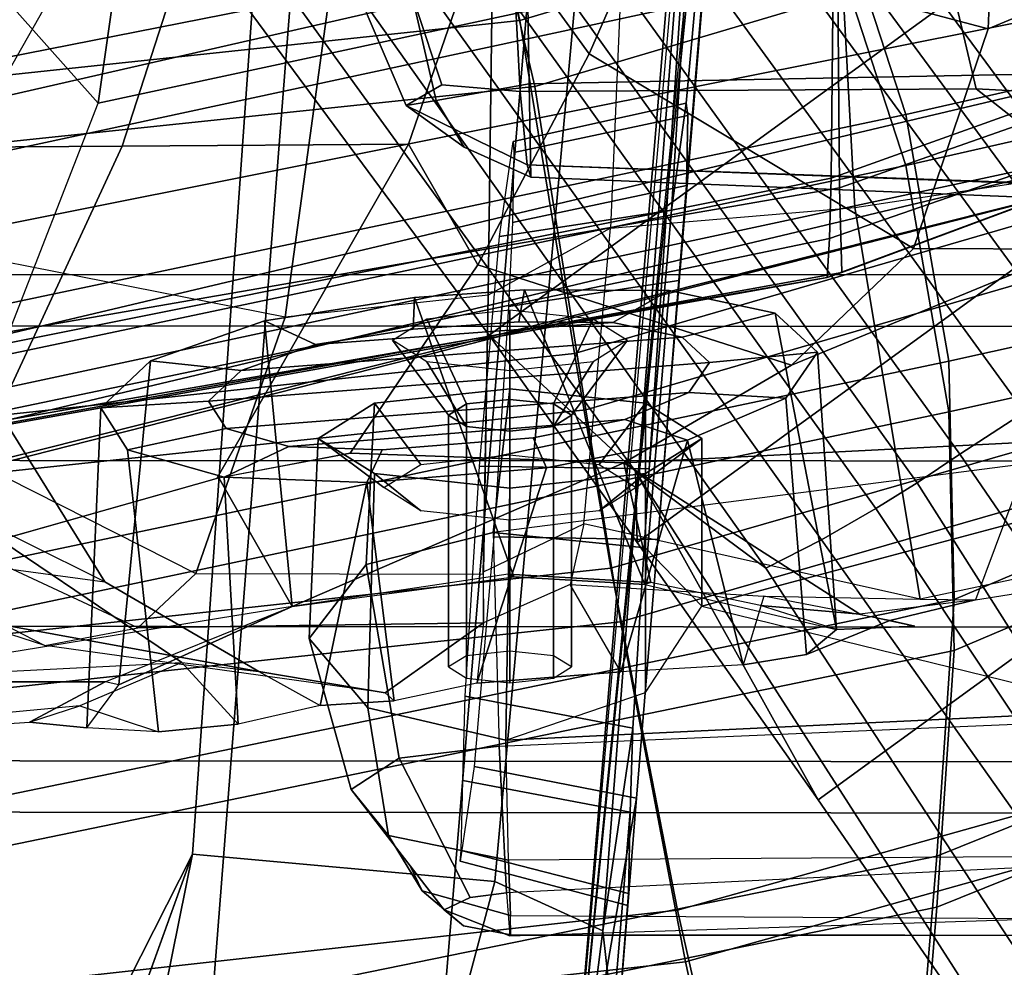
# Model space of a CAD drawing. Units: inches. Extents: x -27 to 130, y -6 to 68.
# Drawn here: x 95 to 96, y 16 to 17 of the extents above; entities that cross this region are included whole.
import ezdxf

# ---------------------------------------------------------------- set-up
doc = ezdxf.new("R2010")
doc.units = ezdxf.units.IN
doc.header["$MEASUREMENT"] = 0
for name, color, linetype in [('SEAT-BACKMAT', 5, 'Continuous'), ('SEAT-BASE', 5, 'Continuous'), ('SEAT-FABRIC', 5, 'Continuous'), ('SEAT-FRAME', 5, 'Continuous'), ('SEAT-KNOBS', 5, 'Continuous')]:
    doc.layers.add(name, color=color, linetype=linetype)

# ---------------------------------------------------------------- blocks, each defined once
blk = doc.blocks.new('1EMBODY_ARMS_0T')
at = {"layer": 'SEAT-BACKMAT'}
for points in [[(-5.0691, -3.8766, 29.2686), (-5.4038, -2.1791, 29.3206), (-5.0469, -2.085, 28.3333), (-4.7662, -3.7348, 28.3415)], [(-4.9884, -2.085, 28.3343), (-5.3453, -2.1791, 29.3216), (-5.0106, -3.8766, 29.2696), (-4.7077, -3.7348, 28.3425)], [(-6.2318, -4.0129, 32.899), (-6.5708, -3.985, 34.1317), (-6.9433, -2.1701, 34.1183), (-6.6015, -2.1995, 32.885)], [(-6.8848, -2.1701, 34.1193), (-6.5123, -3.985, 34.1327), (-6.1733, -4.0129, 32.9), (-6.543, -2.1995, 32.886)], [(-5.0691, -3.8766, 29.2686), (-5.3778, -3.9773, 30.1381), (-5.7449, -2.2325, 30.2017), (-5.4038, -2.1791, 29.3206)], [(-5.6864, -2.2325, 30.2027), (-5.3193, -3.9773, 30.1391), (-5.0106, -3.8766, 29.2696), (-5.3453, -2.1791, 29.3216)], [(-6.2318, -4.0129, 32.899), (-6.6015, -2.1995, 32.885), (-6.3084, -2.2299, 31.8765), (-5.9363, -4.0329, 31.872)], [(-6.2499, -2.2299, 31.8775), (-6.543, -2.1995, 32.886), (-6.1733, -4.0129, 32.9), (-5.8778, -4.0329, 31.873)], [(-5.6616, -4.0268, 30.9806), (-5.9363, -4.0329, 31.872), (-6.3084, -2.2299, 31.8765), (-6.0369, -2.2459, 31.0195)], [(-6.2499, -2.2299, 31.8775), (-5.8778, -4.0329, 31.873), (-5.6031, -4.0268, 30.9816), (-5.9784, -2.2459, 31.0205)], [(-5.6616, -4.0268, 30.9806), (-6.0369, -2.2459, 31.0195), (-5.7449, -2.2325, 30.2017), (-5.3778, -3.9773, 30.1381)], [(-5.6864, -2.2325, 30.2027), (-5.9784, -2.2459, 31.0205), (-5.6031, -4.0268, 30.9816), (-5.3193, -3.9773, 30.1391)], [(-5.0691, -3.8766, 29.2686), (-4.7811, -5.2064, 29.6495), (-5.073, -5.3175, 30.5567), (-5.3778, -3.9773, 30.1381)], [(-5.0145, -5.3175, 30.5577), (-4.7227, -5.2064, 29.6505), (-5.0106, -3.8766, 29.2696), (-5.3193, -3.9773, 30.1391)], [(-6.5708, -3.985, 34.1317), (-5.9988, -5.4516, 33.7912), (-6.3606, -5.4665, 35.2682), (-6.9236, -3.9659, 35.5839)], [(-6.3031, -5.4665, 35.3307), (-5.9403, -5.4516, 33.7922), (-6.5123, -3.985, 34.1327), (-6.8662, -3.9659, 35.6464)], [(-5.6616, -4.0268, 30.9806), (-5.3778, -3.9773, 30.1381), (-5.073, -5.3175, 30.5567), (-5.3599, -5.3896, 31.5004)], [(-5.0145, -5.3175, 30.5577), (-5.3193, -3.9773, 30.1391), (-5.6031, -4.0268, 30.9816), (-5.3014, -5.3896, 31.5014)], [(-6.5708, -3.985, 34.1317), (-6.2318, -4.0129, 32.899), (-5.661, -5.43, 32.5528), (-5.9988, -5.4516, 33.7912)], [(-5.6025, -5.43, 32.5538), (-6.1733, -4.0129, 32.9), (-6.5123, -3.985, 34.1327), (-5.9403, -5.4516, 33.7922)], [(-5.9363, -4.0329, 31.872), (-5.3599, -5.3896, 31.5004), (-5.661, -5.43, 32.5528), (-6.2318, -4.0129, 32.899)], [(-5.6025, -5.43, 32.5538), (-5.3014, -5.3896, 31.5014), (-5.8778, -4.0329, 31.873), (-6.1733, -4.0129, 32.9)], [(-5.6616, -4.0268, 30.9806), (-5.3599, -5.3896, 31.5004), (-5.9363, -4.0329, 31.872)], [(-5.8778, -4.0329, 31.873), (-5.3014, -5.3896, 31.5014), (-5.6031, -4.0268, 30.9816), (-5.8778, -4.0329, 31.873)]]:
    blk.add_3dface(points, dxfattribs=at)
at = {"layer": 'SEAT-BASE'}
for points in [[(-4.2919, -2.7158, 4.9402), (-4.3879, -2.6928, 4.4257), (-5.7303, -3.6658, 4.3574), (-5.8414, -3.8159, 4.7041)], [(-4.4879, -2.6948, 3.835), (-5.5733, -3.4973, 3.8795), (-5.7303, -3.6658, 4.3574), (-4.3879, -2.6928, 4.4257)], [(-4.4879, -2.6948, 3.835), (-3.9497, -3.4355, 3.835), (-5.0484, -4.2198, 3.8795), (-5.5733, -3.4973, 3.8795)], [(-4.2263, -2.7474, 5.2355), (-4.2919, -2.7158, 4.9402), (-5.8414, -3.8159, 4.7041), (-5.809, -3.8802, 4.9679)], [(-4.1631, -2.7902, 5.4649), (-4.2263, -2.7474, 5.2355), (-5.809, -3.8802, 4.9679), (-5.7728, -3.9427, 5.1449)], [(-5.7431, -3.9901, 5.2375), (-4.1203, -2.8261, 5.5839), (-4.1631, -2.7902, 5.4649), (-5.7728, -3.9427, 5.1449)], [(-5.7431, -3.9901, 5.2375), (-5.7104, -4.0393, 5.3), (-4.0807, -2.865, 5.6633), (-4.1203, -2.8261, 5.5839)], [(-5.7104, -4.0393, 5.3), (-5.6621, -4.1137, 5.3329), (-4.0286, -2.9269, 5.7083), (-4.0807, -2.865, 5.6633)], [(-4.0286, -2.9269, 5.7083), (-5.6621, -4.1137, 5.3329), (-5.6063, -4.1827, 5.3), (-3.9858, -2.9957, 5.6633)], [(-3.9858, -2.9957, 5.6633), (-5.6063, -4.1827, 5.3), (-5.5695, -4.229, 5.2375), (-3.9611, -3.0453, 5.5839)], [(-3.9401, -3.0971, 5.4649), (-3.9611, -3.0453, 5.5839), (-5.5695, -4.229, 5.2375), (-5.5336, -4.2719, 5.1449)], [(-5.4854, -4.3256, 4.9679), (-3.9189, -3.1705, 5.2355), (-3.9401, -3.0971, 5.4649), (-5.5336, -4.2719, 5.1449)], [(-5.4342, -4.3763, 4.7041), (-3.9091, -3.2426, 4.9402), (-3.9189, -3.1705, 5.2355), (-5.4854, -4.3256, 4.9679)], [(-5.2572, -4.317, 4.3574), (-3.9169, -3.341, 4.4257), (-3.9091, -3.2426, 4.9402), (-5.4342, -4.3763, 4.7041)], [(-5.2572, -4.317, 4.3574), (-5.0484, -4.2198, 3.8795), (-3.9497, -3.4355, 3.835), (-3.9169, -3.341, 4.4257)], [(-5.5733, -3.4973, 3.8795), (-5.0484, -4.2198, 3.8795), (-5.2844, -4.3941, 3.8778), (-5.812, -3.668, 3.8778)], [(-5.7303, -3.6658, 4.3574), (-5.5733, -3.4973, 3.8795), (-5.812, -3.668, 3.8778), (-5.7303, -3.6658, 4.3574)], [(-7.9282, -5.1837, 4.4452), (-5.8414, -3.8159, 4.7041), (-5.7303, -3.6658, 4.3574), (-7.937, -5.0818, 4.1159)], [(-7.6682, -4.9525, 3.6535), (-7.937, -5.0818, 4.1159), (-5.7303, -3.6658, 4.3574), (-6.1081, -3.8764, 3.8517)], [(-5.7303, -3.6658, 4.3574), (-5.812, -3.668, 3.8778), (-6.1081, -3.8764, 3.8517), (-5.7303, -3.6658, 4.3574)], [(-6.1081, -3.8764, 3.8517), (-5.812, -3.668, 3.8778), (-5.2844, -4.3941, 3.8778), (-5.5742, -4.6113, 3.8517)], [(-7.9282, -5.1837, 4.4452), (-7.8568, -5.331, 4.6869), (-5.809, -3.8802, 4.9679), (-5.8414, -3.8159, 4.7041)], [(-6.1081, -3.8764, 3.8517), (-5.5742, -4.6113, 3.8517), (-7.0797, -5.7625, 3.6535), (-7.6682, -4.9525, 3.6535)], [(-7.8568, -5.331, 4.6869), (-5.7728, -3.9427, 5.1449), (-5.809, -3.8802, 4.9679), (-7.8568, -5.331, 4.6869)], [(-7.8568, -5.331, 4.6869), (-5.7431, -3.9901, 5.2375), (-5.7728, -3.9427, 5.1449), (-7.8568, -5.331, 4.6869)], [(-5.7431, -3.9901, 5.2375), (-7.8568, -5.331, 4.6869), (-7.7776, -5.4539, 4.79), (-5.7104, -4.0393, 5.3)], [(-5.7104, -4.0393, 5.3), (-7.7776, -5.4539, 4.79), (-7.6799, -5.5798, 4.8268), (-5.6621, -4.1137, 5.3329)]]:
    blk.add_3dface(points, dxfattribs=at)
at = {"layer": 'SEAT-FABRIC'}
for points in [[(-5.2868, -3.5499, 30.3307), (-5.5368, -1.1689, 30.3307), (-5.1494, -1.1653, 29.269), (-4.8994, -3.4597, 29.269)], [(-5.2868, -3.5499, 30.3307), (-5.6593, -3.6087, 31.4667), (-5.9093, -1.258, 31.4667), (-5.5368, -1.1689, 30.3307)], [(-5.2109, -3.5329, 30.2881), (-5.4609, -1.1858, 30.2881), (-5.8445, -1.2709, 31.4515), (-5.5945, -3.5958, 31.4515)], [(-5.2109, -3.5329, 30.2881), (-4.8242, -3.4444, 29.2337), (-5.0742, -1.1806, 29.2337), (-5.4609, -1.1858, 30.2881)], [(-5.9033, -3.6485, 32.3129), (-6.1533, -1.3273, 32.3129), (-5.9093, -1.258, 31.4667), (-5.6593, -3.6087, 31.4667)], [(-5.8414, -3.6374, 32.3038), (-5.5945, -3.5958, 31.4515), (-5.8445, -1.2709, 31.4515), (-6.0914, -1.3384, 32.3038)], [(-5.9033, -3.6485, 32.3129), (-6.2948, -3.7236, 33.923), (-6.5448, -1.4544, 33.923), (-6.1533, -1.3273, 32.3129)], [(-5.8414, -3.6374, 32.3038), (-6.0914, -1.3384, 32.3038), (-6.4853, -1.4638, 33.9201), (-6.2353, -3.7141, 33.9201)], [(-6.647, -3.8005, 35.7754), (-6.897, -1.5955, 35.7754), (-6.5448, -1.4544, 33.923), (-6.2948, -3.7236, 33.923)], [(-6.597, -3.796, 35.8317), (-6.2353, -3.7141, 33.9201), (-6.4853, -1.4638, 33.9201), (-6.847, -1.6, 35.8317)], [(-4.3242, -5.1319, 29.2337), (-4.8242, -3.4444, 29.2337), (-5.2109, -3.5329, 30.2881), (-4.7109, -5.2204, 30.2881)], [(-4.3994, -5.1472, 29.269), (-4.7868, -5.2374, 30.3307), (-5.2868, -3.5499, 30.3307), (-4.8994, -3.4597, 29.269)], [(-5.0945, -5.3131, 31.4515), (-4.7109, -5.2204, 30.2881), (-5.2109, -3.5329, 30.2881), (-5.5945, -3.5958, 31.4515)], [(-5.1593, -5.326, 31.4667), (-5.6593, -3.6087, 31.4667), (-5.2868, -3.5499, 30.3307), (-4.7868, -5.2374, 30.3307)], [(-5.0945, -5.3131, 31.4515), (-5.5945, -3.5958, 31.4515), (-5.8414, -3.6374, 32.3038), (-5.3414, -5.373, 32.3038)], [(-5.1593, -5.326, 31.4667), (-5.4033, -5.384, 32.3129), (-5.9033, -3.6485, 32.3129), (-5.6593, -3.6087, 31.4667)], [(-5.7353, -5.5009, 33.9201), (-5.3414, -5.373, 32.3038), (-5.8414, -3.6374, 32.3038), (-6.2353, -3.7141, 33.9201)], [(-5.7948, -5.5103, 33.923), (-6.2948, -3.7236, 33.923), (-5.9033, -3.6485, 32.3129), (-5.4033, -5.384, 32.3129)], [(-5.7353, -5.5009, 33.9201), (-6.2353, -3.7141, 33.9201), (-6.597, -3.796, 35.8317), (-6.097, -5.6329, 35.8317)], [(-5.7948, -5.5103, 33.923), (-6.147, -5.6374, 35.7754), (-6.647, -3.8005, 35.7754), (-6.2948, -3.7236, 33.923)], [(-6.3111, -5.7464, 37.3199), (-6.097, -5.6329, 35.8317), (-6.597, -3.796, 35.8317), (-6.8111, -3.8565, 37.3199)], [(-6.3686, -5.7553, 37.3107), (-6.8686, -3.8653, 37.3107), (-6.647, -3.8005, 35.7754), (-6.147, -5.6374, 35.7754)]]:
    blk.add_3dface(points, dxfattribs=at)
at = {"layer": 'SEAT-FRAME'}
for points in [[(-8.7149, 0, 15.9478), (-4.7028, 0, 15.384), (-4.7133, -3.2588, 15.31), (-8.6193, -1.0463, 15.9266)], [(-3.4614, -3.4034, 12.1671), (-6.6317, -3.1559, 13.0664), (-6.6447, 0, 12.9973), (-3.4833, 0, 12.0882)], [(-5.8315, -2.8542, 16.3403), (-5.889, 0, 16.2889), (-5.3748, 0, 16.1732), (-5.3556, -3.0748, 16.2434)], [(-4.9541, -3.2046, 16.0836), (-5.3556, -3.0748, 16.2434), (-5.3748, 0, 16.1732), (-5.0277, 0, 16.0314)], [(-4.7133, -3.2588, 15.31), (-8.6193, -1.0463, 15.9266), (-8.3386, -2.0574, 15.8648), (-6.1708, -3.1559, 15.5194)], [(-6.1708, -3.1559, 15.5194), (-8.3386, -2.0574, 15.8648), (-7.1839, -2.7902, 15.6772), (-6.6774, -2.9731, 15.5983)], [(-5.7652, -2.8695, 17.5677), (-5.8227, -2.3053, 17.5341), (-5.9915, -2.3242, 17.2448), (-5.9501, -3.1437, 17.1939)], [(-5.9915, -2.3242, 17.2448), (-5.9501, -3.1437, 17.1939), (-5.9999, -3.0262, 17.0446), (-6.0637, -2.348, 16.9181)], [(-5.9999, -3.0262, 17.0446), (-6.0637, -2.348, 16.9181), (-6.0589, -2.361, 16.7499), (-6.0189, -2.968, 16.7715)], [(-6.0589, -2.361, 16.7499), (-6.0189, -2.968, 16.7715), (-5.9724, -3.0553, 16.5488), (-5.9724, -2.3906, 16.4249)], [(-5.9724, -2.3906, 16.4249), (-5.9724, -3.0553, 16.5488), (-5.8857, -3.2706, 16.3524), (-5.9527, -2.8581, 16.4406)], [(-5.7194, -2.5759, 21.0576), (-5.9306, -2.9856, 18.7007), (-5.8966, -2.8799, 18.6851), (-5.7098, -2.4846, 21.0069)], [(-5.7217, -2.6491, 21.1302), (-5.5068, -3.8866, 21.25), (-5.7357, -2.6119, 21.1583), (-5.7315, -2.5683, 21.1327)], [(-5.9103, -3.093, 18.7172), (-5.7056, -2.6541, 21.022), (-5.7194, -2.5759, 21.0576), (-5.9306, -2.9856, 18.7007)], [(-5.501, -3.9037, 21.3362), (-5.7345, -2.6105, 21.2462), (-5.7357, -2.6119, 21.1583), (-5.5068, -3.8866, 21.25)], [(-5.501, -3.9037, 21.3362), (-5.4036, -3.9007, 21.4514), (-5.6274, -2.6095, 21.3652), (-5.7345, -2.6105, 21.2462)], [(-5.0789, -3.8983, 21.6112), (-5.3735, -2.6088, 21.4932), (-5.6274, -2.6095, 21.3652), (-5.4036, -3.9007, 21.4514)], [(-5.0789, -3.8983, 21.6112), (-4.7069, -3.8971, 21.7455), (-4.9852, -2.6083, 21.6369), (-5.3735, -2.6088, 21.4932)], [(-5.7217, -2.6491, 21.1302), (-5.7018, -2.7382, 21.1138), (-5.4618, -3.8894, 21.1746), (-5.5068, -3.8866, 21.25)], [(-5.6432, -2.7551, 20.923), (-5.8478, -3.1597, 18.7496), (-5.9103, -3.093, 18.7172), (-5.7056, -2.6541, 21.022)], [(-5.8573, -3.0549, 17.6234), (-5.7652, -2.8695, 17.5677), (-5.4875, -2.7267, 17.8375), (-5.6103, -2.9014, 17.9529)], [(-5.8246, -2.8129, 18.6886), (-5.8573, -3.0549, 17.6234), (-5.6103, -2.9014, 17.9529), (-5.6254, -2.7347, 18.7237)], [(-5.5833, -2.9393, 21.0607), (-5.3923, -3.8912, 21.139), (-5.4618, -3.8894, 21.1746), (-5.7018, -2.7382, 21.1138)], [(-5.5527, -3.2625, 18.8528), (-5.4712, -2.8499, 20.865), (-5.6432, -2.7551, 20.923), (-5.8478, -3.1597, 18.7496)], [(-5.3631, -4.3419, 26.1536), (-5.7558, -2.7783, 26.0832), (-5.7615, -2.7753, 25.9859), (-5.3631, -4.3419, 26.1536)], [(-5.7013, -2.815, 25.9076), (-5.3351, -4.3534, 26.0803), (-5.3631, -4.3419, 26.1536), (-5.7615, -2.7753, 25.9859)], [(-5.3631, -4.3419, 26.1536), (-5.3607, -4.2161, 26.2458), (-5.6617, -2.8112, 26.1838), (-5.7558, -2.7783, 26.0832)], [(-7.104, -2.8643, 16.4062), (-6.7866, -3.0314, 15.8812), (-6.1708, -3.1559, 15.5194), (-7.1839, -2.7902, 15.6772)], [(-5.2134, -4.1053, 26.3659), (-5.4649, -2.8435, 26.291), (-5.6617, -2.8112, 26.1838), (-5.3607, -4.2161, 26.2458)], [(-5.9604, -3.2323, 17.2564), (-5.8966, -2.8799, 18.6851), (-5.8246, -2.8129, 18.6886), (-5.8573, -3.0549, 17.6234)], [(-5.7013, -2.815, 25.9076), (-5.5909, -2.8626, 25.8735), (-5.2598, -4.2624, 26.0098), (-5.3351, -4.3534, 26.0803)], [(-5.2134, -4.1053, 26.3659), (-4.9405, -4.0503, 26.485), (-5.209, -2.8711, 26.3939), (-5.4649, -2.8435, 26.291)], [(-5.8857, -3.2706, 16.3524), (-5.9527, -2.8581, 16.4406), (-5.8315, -2.8542, 16.3403), (-5.7375, -3.1861, 16.271)], [(-5.3532, -3.4044, 16.1487), (-5.7384, -3.1837, 16.272), (-5.8315, -2.8542, 16.3403), (-5.3556, -3.0748, 16.2434)], [(-5.4712, -2.8499, 20.865), (-5.5833, -2.9393, 21.0607), (-5.3062, -3.0472, 21.0581), (-5.1625, -2.9192, 20.8852)], [(-5.1625, -2.9192, 20.8852), (-5.1983, -3.3113, 18.9592), (-5.5527, -3.2625, 18.8528), (-5.4712, -2.8499, 20.865)], [(-5.3681, -2.9093, 25.8757), (-5.0917, -4.1931, 25.989), (-5.2598, -4.2624, 26.0098), (-5.5909, -2.8626, 25.8735)], [(-5.9501, -3.1437, 17.1939), (-5.9604, -3.2323, 17.2564), (-5.8573, -3.0549, 17.6234), (-5.7652, -2.8695, 17.5677)], [(-5.9604, -3.2323, 17.2564), (-5.985, -3.3778, 17.226), (-5.9306, -2.9856, 18.7007), (-5.8966, -2.8799, 18.6851)], [(-5.3681, -2.9093, 25.8757), (-5.0926, -2.9457, 25.9121), (-4.7969, -4.1477, 26.0201), (-5.0917, -4.1931, 25.989)], [(-5.3062, -3.0472, 21.0581), (-5.1625, -2.9192, 20.8852), (-4.912, -2.9513, 20.927), (-4.8918, -3.1068, 21.123)], [(-5.5833, -2.9393, 21.0607), (-5.3062, -3.0472, 21.0581), (-5.1239, -3.8938, 21.13), (-5.3923, -3.8912, 21.139)], [(-5.9999, -3.0262, 17.0446), (-6.0298, -3.1167, 16.9907), (-6.0253, -3.0341, 16.7493), (-6.0189, -2.968, 16.7715)], [(-6.0189, -2.968, 16.7715), (-6.0253, -3.0341, 16.7493), (-5.9757, -3.0711, 16.5608), (-5.9724, -3.0553, 16.5488)], [(-5.9306, -2.9856, 18.7007), (-5.9103, -3.093, 18.7172), (-5.9043, -3.4907, 17.3278), (-5.985, -3.3778, 17.226)], [(-6.0211, -3.2083, 17.0823), (-5.9501, -3.1437, 17.1939), (-5.9999, -3.0262, 17.0446), (-6.0298, -3.1167, 16.9907)], [(-6.2023, -3.5038, 15.3519), (-6.1708, -3.1559, 15.5194), (-6.7866, -3.0314, 15.8812), (-6.6632, -3.3812, 15.5463)], [(-5.7054, -3.0809, 16.9403), (-6.0298, -3.1167, 16.9907), (-6.0253, -3.0341, 16.7493), (-5.6568, -3.0501, 16.7713)], [(-5.6027, -3.1075, 16.6111), (-5.6568, -3.0501, 16.7713), (-6.0253, -3.0341, 16.7493), (-5.9757, -3.0711, 16.5608)], [(-4.8918, -3.1068, 21.123), (-4.7212, -3.8953, 21.1911), (-5.1239, -3.8938, 21.13), (-5.3062, -3.0472, 21.0581)], [(-5.9757, -3.0711, 16.5608), (-5.9724, -3.0553, 16.5488), (-5.8857, -3.2706, 16.3524)], [(-5.7054, -3.0809, 16.9403), (-5.6568, -3.0501, 16.7713), (-5.6492, -3.1743, 16.7837), (-5.6809, -3.1944, 16.8939)], [(-5.6568, -3.0501, 16.7713), (-5.6027, -3.1075, 16.6111), (-5.614, -3.2117, 16.6792), (-5.6492, -3.1743, 16.7837)], [(-5.5567, -3.2387, 16.4992), (-5.6027, -3.1075, 16.6111), (-5.9757, -3.0711, 16.5608), (-5.8857, -3.2706, 16.3524)], [(-5.7054, -3.0809, 16.9403), (-5.7367, -3.1922, 17.0764), (-6.0211, -3.2083, 17.0823), (-6.0298, -3.1167, 16.9907)], [(-5.7367, -3.1922, 17.0764), (-5.7054, -3.0809, 16.9403), (-5.6809, -3.1944, 16.8939), (-5.7013, -3.2669, 16.9826)], [(-5.3532, -3.4044, 16.1487), (-5.3556, -3.0748, 16.2434), (-4.9541, -3.2046, 16.0836), (-5.088, -3.4958, 16.0492)], [(-5.9043, -3.4907, 17.3278), (-5.9103, -3.093, 18.7172), (-5.8478, -3.1597, 18.7496), (-5.8485, -3.4906, 17.4721)], [(-5.6027, -3.1075, 16.6111), (-5.5567, -3.2387, 16.4992), (-5.5839, -3.2973, 16.6062), (-5.614, -3.2117, 16.6792)], [(-5.9604, -3.2323, 17.2564), (-5.9997, -3.3029, 17.1658), (-6.0211, -3.2083, 17.0823), (-5.9501, -3.1437, 17.1939)], [(-6.6143, -3.4229, 13.159), (-6.6317, -3.1559, 13.0664), (-3.4614, -3.4034, 12.1671), (-3.4342, -3.6876, 12.2674)], [(-6.2023, -3.5038, 15.3519), (-4.7403, -3.637, 15.1259), (-4.7133, -3.2588, 15.31), (-6.1708, -3.1559, 15.5194)], [(-5.8478, -3.1597, 18.7496), (-5.8485, -3.4906, 17.4721), (-5.5271, -3.4963, 17.8989), (-5.5527, -3.2625, 18.8528)], [(-5.6809, -3.1944, 16.8939), (-5.6492, -3.1743, 16.7837), (-5.6047, -3.7511, 16.8105), (-5.6391, -3.7273, 16.9164)], [(-5.614, -3.2117, 16.6792), (-5.5755, -3.7195, 16.7052), (-5.6047, -3.7511, 16.8105), (-5.6492, -3.1743, 16.7837)], [(-5.4923, -3.4845, 16.0434), (-5.7093, -3.3372, 16.1902), (-5.7384, -3.1837, 16.272), (-5.3532, -3.4044, 16.1487)], [(-5.7429, -3.3565, 17.1459), (-5.9997, -3.3029, 17.1658), (-6.0211, -3.2083, 17.0823), (-5.7367, -3.1922, 17.0764)], [(-5.8857, -3.2706, 16.3524), (-5.7375, -3.1861, 16.271), (-5.7093, -3.3372, 16.1902), (-5.7204, -3.6526, 16.0925)], [(-5.7429, -3.3565, 17.1459), (-5.7367, -3.1922, 17.0764), (-5.7013, -3.2669, 16.9826), (-5.7053, -3.3741, 17.028)], [(-5.6809, -3.1944, 16.8939), (-5.6391, -3.7273, 16.9164), (-5.6705, -3.6537, 16.9974), (-5.7013, -3.2669, 16.9826)], [(-5.614, -3.2117, 16.6792), (-5.5839, -3.2973, 16.6062), (-5.5585, -3.6399, 16.6255), (-5.5755, -3.7195, 16.7052)], [(-5.9941, -3.388, 17.1802), (-5.985, -3.3778, 17.226), (-5.9604, -3.2323, 17.2564), (-5.9997, -3.3029, 17.1658)], [(-5.5567, -3.2387, 16.4992), (-5.8857, -3.2706, 16.3524), (-5.8515, -3.5259, 16.338), (-5.53, -3.4116, 16.4633)], [(-5.5567, -3.2387, 16.4992), (-5.53, -3.4116, 16.4633), (-5.5665, -3.41, 16.5828), (-5.5839, -3.2973, 16.6062)], [(-5.5271, -3.4963, 17.8989), (-5.5527, -3.2625, 18.8528), (-5.1983, -3.3113, 18.9592), (-5.1465, -3.5012, 18.1799)], [(-5.8515, -3.5259, 16.338), (-5.8486, -3.5194, 16.3147), (-5.8857, -3.2706, 16.3524)], [(-5.8857, -3.2706, 16.3524), (-5.7204, -3.6526, 16.0925), (-5.8581, -3.6834, 16.3729), (-5.8486, -3.5194, 16.3147)], [(-5.7053, -3.3741, 17.028), (-5.7013, -3.2669, 16.9826), (-5.6705, -3.6537, 16.9974), (-5.6913, -3.548, 17.0341)], [(-6.0965, -3.3385, 30.0344), (-6.1493, -3.3816, 30.1272), (-6.0023, -3.3578, 30.2209), (-5.9227, -3.2903, 30.0827)], [(-5.8373, -3.3558, 29.9301), (-6.0604, -3.3937, 29.9195), (-6.0965, -3.3385, 30.0344), (-5.9227, -3.2903, 30.0827)], [(-5.9227, -3.2903, 30.0827), (-6.0023, -3.3578, 30.2209), (-5.7325, -3.3653, 30.287), (-5.6921, -3.3006, 30.1361)], [(-5.8373, -3.3558, 29.9301), (-5.9227, -3.2903, 30.0827), (-5.6921, -3.3006, 30.1361), (-5.6517, -3.3653, 29.9853)], [(-5.5665, -3.41, 16.5828), (-5.5578, -3.5316, 16.5907), (-5.5585, -3.6399, 16.6255), (-5.5839, -3.2973, 16.6062)], [(-5.7429, -3.3565, 17.1459), (-5.9941, -3.388, 17.1802), (-5.9997, -3.3029, 17.1658), (-5.7429, -3.3565, 17.1459)], [(-5.6921, -3.3006, 30.1361), (-5.7325, -3.3653, 30.287), (-5.7754, -3.4186, 30.2202), (-5.7488, -3.3761, 30.1209)], [(-5.6517, -3.3653, 29.9853), (-5.6921, -3.3006, 30.1361), (-5.7488, -3.3761, 30.1209), (-5.7222, -3.4186, 30.0217)], [(-5.0998, -3.3123, 27.628), (-5.3087, -3.402, 27.5688), (-5.3031, -3.4362, 27.6849), (-5.089, -3.3873, 27.7842)], [(-5.0998, -3.3123, 27.628), (-5.1021, -3.3823, 27.4473), (-5.2851, -3.4429, 27.4625), (-5.3087, -3.402, 27.5688)], [(-6.2208, -3.4755, 29.9377), (-6.2349, -3.4457, 29.9933), (-6.0965, -3.3385, 30.0344), (-6.0604, -3.3937, 29.9195)], [(-6.1841, -3.4063, 30.0084), (-6.2129, -3.4201, 30.0768), (-6.1493, -3.3816, 30.1272), (-6.0965, -3.3385, 30.0344)], [(-5.6078, -3.8456, 15.95), (-5.7204, -3.6526, 16.0925), (-5.7093, -3.3372, 16.1902), (-5.4923, -3.4845, 16.0434)], [(-6.0604, -3.3937, 29.9195), (-5.8373, -3.3558, 29.9301), (-5.8003, -3.502, 29.8685), (-6.0466, -3.509, 29.8549)], [(-5.8003, -3.502, 29.8685), (-5.8373, -3.3558, 29.9301), (-5.6517, -3.3653, 29.9853), (-5.6349, -3.5214, 29.9228)], [(-6.1778, -3.5196, 30.1915), (-6.0397, -3.5167, 30.2824), (-6.0023, -3.3578, 30.2209), (-6.1493, -3.3816, 30.1272)], [(-6.0023, -3.3578, 30.2209), (-6.0397, -3.5167, 30.2824), (-5.7493, -3.5214, 30.3495), (-5.7325, -3.3653, 30.287)], [(-5.9739, -3.4833, 17.2092), (-5.9941, -3.388, 17.1802), (-5.7429, -3.3565, 17.1459), (-5.7262, -3.5634, 17.1532)], [(-5.7325, -3.3653, 30.287), (-5.7493, -3.5214, 30.3495), (-5.7864, -3.5214, 30.2614), (-5.7754, -3.4186, 30.2202)], [(-5.7053, -3.3741, 17.028), (-5.6913, -3.548, 17.0341), (-5.7262, -3.5634, 17.1532), (-5.7429, -3.3565, 17.1459)], [(-5.6349, -3.5214, 29.9228), (-5.6517, -3.3653, 29.9853), (-5.7222, -3.4186, 30.0217), (-5.7112, -3.5214, 29.9805)], [(-5.9043, -3.4907, 17.3278), (-5.9739, -3.4833, 17.2092), (-5.9941, -3.388, 17.1802), (-5.985, -3.3778, 17.226)], [(-6.6632, -3.3812, 15.5463), (-6.7677, -3.5633, 15.1813), (-6.2591, -3.6284, 15.0495), (-6.2023, -3.5038, 15.3519)], [(-6.2413, -3.5219, 30.1139), (-6.1778, -3.5196, 30.1915), (-6.1493, -3.3816, 30.1272), (-6.2129, -3.4201, 30.0768)], [(-5.6655, -3.4506, 30.1433), (-5.6785, -3.4713, 30.1917), (-5.6039, -3.4258, 30.2588), (-5.5792, -3.3862, 30.1664)], [(-5.6525, -3.4713, 30.0949), (-5.6655, -3.4506, 30.1433), (-5.5792, -3.3862, 30.1664), (-5.5544, -3.4258, 30.074)], [(-5.0798, -3.5399, 27.8644), (-5.089, -3.3873, 27.7842), (-5.3031, -3.4362, 27.6849), (-5.2839, -3.5433, 27.7538)], [(-5.0955, -3.5228, 27.3823), (-5.2927, -3.5332, 27.4218), (-5.2851, -3.4429, 27.4625), (-5.1021, -3.3823, 27.4473)], [(-6.0604, -3.3937, 29.9195), (-6.0466, -3.509, 29.8549), (-6.2152, -3.5175, 29.9083), (-6.2208, -3.4755, 29.9377)], [(-6.2129, -3.4201, 30.0768), (-6.1841, -3.4063, 30.0084), (-6.2349, -3.4457, 29.9933), (-6.2533, -3.4678, 30.0269)], [(-5.5209, -3.538, 16.4714), (-5.53, -3.4116, 16.4633), (-5.8515, -3.5259, 16.338), (-5.8605, -3.6765, 16.3933)], [(-5.5209, -3.538, 16.4714), (-5.5578, -3.5316, 16.5907), (-5.5665, -3.41, 16.5828), (-5.53, -3.4116, 16.4633)], [(-5.4923, -3.4845, 16.0434), (-5.3532, -3.4044, 16.1487), (-5.088, -3.4958, 16.0492), (-5.2492, -3.6127, 15.8918)], [(-5.3568, -3.4685, 27.6376), (-5.3087, -3.402, 27.5688), (-5.3771, -3.5411, 27.4975), (-5.3914, -3.5453, 27.6254)], [(-5.3087, -3.402, 27.5688), (-5.2851, -3.4429, 27.4625), (-5.2927, -3.5332, 27.4218), (-5.3771, -3.5411, 27.4975)], [(-5.3087, -3.402, 27.5688), (-5.3568, -3.4685, 27.6376), (-5.3031, -3.4362, 27.6849)], [(-6.6143, -3.4229, 13.159), (-3.4342, -3.6876, 12.2674), (-3.3809, -3.8536, 12.4593), (-6.5795, -3.5848, 13.3445)], [(-6.2129, -3.4201, 30.0768), (-6.2533, -3.4678, 30.0269), (-6.2639, -3.5224, 30.0556), (-6.2413, -3.5219, 30.1139)], [(-5.6785, -3.4713, 30.1917), (-5.6839, -3.5214, 30.2117), (-5.6142, -3.5214, 30.297), (-5.6039, -3.4258, 30.2588)], [(-5.6472, -3.5214, 30.0748), (-5.6525, -3.4713, 30.0949), (-5.5544, -3.4258, 30.074), (-5.5442, -3.5214, 30.0358)], [(-6.2639, -3.5224, 30.0556), (-6.2533, -3.4678, 30.0269), (-6.2349, -3.4457, 29.9933), (-6.265, -3.5214, 29.9826)], [(-6.2349, -3.4457, 29.9933), (-6.2208, -3.4755, 29.9377), (-6.2152, -3.5175, 29.9083), (-6.265, -3.5214, 29.9826)], [(-5.3914, -3.5453, 27.6254), (-5.2839, -3.5433, 27.7538), (-5.3031, -3.4362, 27.6849), (-5.3568, -3.4685, 27.6376)], [(-5.9553, -3.4506, 30.0656), (-5.9683, -3.4713, 30.114), (-5.6785, -3.4713, 30.1917), (-5.6655, -3.4506, 30.1433)], [(-5.9423, -3.4713, 30.0172), (-5.9553, -3.4506, 30.0656), (-5.6655, -3.4506, 30.1433), (-5.6525, -3.4713, 30.0949)], [(-6.2298, -3.6569, 13.9722), (-6.1064, -3.6671, 13.6732), (-6.0699, -3.48, 13.7074), (-6.179, -3.4642, 13.9729)], [(-6.216, -3.6579, 14.0796), (-6.2298, -3.6569, 13.9722), (-6.179, -3.4642, 13.9729), (-6.1665, -3.4651, 14.067)], [(-6.1665, -3.4651, 14.067), (-6.086, -3.4669, 14.3715), (-6.1224, -3.6598, 14.4252), (-6.216, -3.6579, 14.0796)], [(-6.1224, -3.6598, 14.4252), (-6.086, -3.4669, 14.3715), (-5.9888, -3.4696, 14.5401), (-6.0256, -3.6628, 14.5752)], [(-6.1064, -3.6671, 13.6732), (-5.8084, -3.6915, 13.5494), (-5.8053, -3.5029, 13.5975), (-6.0699, -3.48, 13.7074)], [(-6.0256, -3.6628, 14.5752), (-5.9888, -3.4696, 14.5401), (-5.7239, -3.4863, 14.65), (-5.7271, -3.6817, 14.699)], [(-5.9683, -3.4713, 30.114), (-5.9736, -3.5214, 30.1341), (-5.6839, -3.5214, 30.2117), (-5.6785, -3.4713, 30.1917)], [(-5.937, -3.5214, 29.9972), (-5.9423, -3.4713, 30.0172), (-5.6525, -3.4713, 30.0949), (-5.6472, -3.5214, 30.0748)], [(-5.9739, -3.4833, 17.2092), (-5.7262, -3.5634, 17.1532), (-5.6941, -3.7259, 17.0967), (-5.9608, -3.6491, 17.1755)], [(-5.9043, -3.4907, 17.3278), (-5.9739, -3.4833, 17.2092), (-5.9608, -3.6491, 17.1755), (-5.8603, -3.5907, 17.2994)], [(-5.8459, -3.4907, 17.4772), (-5.7903, -3.6066, 17.4318), (-5.8603, -3.5907, 17.2994), (-5.9043, -3.4907, 17.3278)], [(-5.4499, -3.6371, 17.8262), (-5.5271, -3.4963, 17.8989), (-5.8459, -3.4907, 17.4772), (-5.7903, -3.6066, 17.4318)], [(-5.7271, -3.6817, 14.699), (-5.7239, -3.4863, 14.65), (-5.4595, -3.5092, 14.5401), (-5.4292, -3.7072, 14.5752)], [(-5.6078, -3.8456, 15.95), (-5.4923, -3.4845, 16.0434), (-5.2492, -3.6127, 15.8918), (-5.4733, -3.9861, 15.815)], [(-5.6613, -4.5828, 29.8317), (-5.8003, -3.502, 29.8685), (-6.0466, -3.509, 29.8549), (-6.0013, -4.5705, 29.82)], [(-5.6613, -4.5828, 29.8317), (-5.8003, -3.502, 29.8685), (-5.818, -3.6776, 29.9407), (-5.8853, -3.7423, 30.0844)], [(-5.818, -3.6776, 29.9407), (-5.8003, -3.502, 29.8685), (-5.6349, -3.5214, 29.9228), (-5.6517, -3.6776, 29.9853)], [(-5.8084, -3.6915, 13.5494), (-5.5104, -3.7158, 13.6732), (-5.5402, -3.5196, 13.7074), (-5.8053, -3.5029, 13.5975)], [(-5.1465, -3.5012, 18.1799), (-5.0726, -3.6532, 18.0913), (-5.4499, -3.6371, 17.8262), (-5.5271, -3.4963, 17.8989)], [(-5.088, -3.4958, 16.0492), (-4.8535, -3.5984, 15.8916), (-5.1143, -3.6718, 15.8117), (-5.2492, -3.6127, 15.8918)], [(-6.2023, -3.5038, 15.3519), (-6.2591, -3.6284, 15.0495), (-4.5411, -3.7614, 14.7855), (-4.7403, -3.637, 15.1259)], [(-6.0466, -3.509, 29.8549), (-6.0013, -4.5705, 29.82), (-6.1636, -4.578, 29.8704), (-6.2152, -3.5175, 29.9083)], [(-5.4292, -3.7072, 14.5752), (-5.4595, -3.5092, 14.5401), (-5.3504, -3.5249, 14.2748), (-5.3063, -3.7244, 14.2763)], [(-6.1636, -4.578, 29.8704), (-6.2152, -3.5175, 29.9083), (-6.265, -3.5214, 29.9826), (-6.2309, -4.5832, 29.9467)], [(-6.265, -3.5214, 29.9826), (-6.2639, -3.5224, 30.0556), (-6.2643, -4.4299, 30.0037)], [(-6.2309, -4.5832, 29.9467), (-6.2404, -4.5818, 29.9644), (-6.2643, -4.4299, 30.0037), (-6.265, -3.5214, 29.9826)], [(-6.2413, -3.5219, 30.1139), (-6.2462, -4.3297, 30.088), (-6.2643, -4.4299, 30.0037), (-6.2639, -3.5224, 30.0556)], [(-6.1729, -4.2758, 30.1828), (-6.1778, -3.5196, 30.1915), (-6.2413, -3.5219, 30.1139), (-6.2462, -4.3297, 30.088)], [(-6.0397, -3.5167, 30.2824), (-6.0053, -4.2322, 30.2892), (-6.1729, -4.2758, 30.1828), (-6.1778, -3.5196, 30.1915)], [(-6.0053, -4.2322, 30.2892), (-6.0397, -3.5167, 30.2824), (-5.9848, -3.6776, 30.2194), (-5.8853, -3.7423, 30.0844)], [(-6.0397, -3.5167, 30.2824), (-5.9848, -3.6776, 30.2194), (-5.7325, -3.6776, 30.287), (-5.7493, -3.5214, 30.3495)], [(-5.9736, -3.5214, 30.1341), (-5.9683, -3.5715, 30.114), (-5.6785, -3.5715, 30.1917), (-5.6839, -3.5214, 30.2117)], [(-5.9423, -3.5715, 30.0172), (-5.937, -3.5214, 29.9972), (-5.6472, -3.5214, 30.0748), (-5.6525, -3.5715, 30.0949)], [(-5.8581, -3.6834, 16.3729), (-5.8605, -3.6765, 16.3933), (-5.8515, -3.5259, 16.338), (-5.8486, -3.5194, 16.3147)], [(-5.7493, -3.5214, 30.3495), (-5.7325, -3.6776, 30.287), (-5.7754, -3.6242, 30.2202), (-5.7864, -3.5214, 30.2614)], [(-5.6517, -3.6776, 29.9853), (-5.6349, -3.5214, 29.9228), (-5.7112, -3.5214, 29.9805), (-5.7222, -3.6242, 30.0217)], [(-5.6839, -3.5214, 30.2117), (-5.6785, -3.5715, 30.1917), (-5.6039, -3.617, 30.2588), (-5.6142, -3.5214, 30.297)], [(-5.6525, -3.5715, 30.0949), (-5.6472, -3.5214, 30.0748), (-5.5442, -3.5214, 30.0358), (-5.5544, -3.617, 30.074)], [(-5.5104, -3.7158, 13.6732), (-5.401, -3.7246, 13.8641), (-5.4434, -3.5243, 13.8758), (-5.5402, -3.5196, 13.7074)], [(-5.3204, -3.7263, 14.1691), (-5.3628, -3.526, 14.1803), (-5.4434, -3.5243, 13.8758), (-5.401, -3.7246, 13.8641)], [(-5.3063, -3.7244, 14.2763), (-5.3504, -3.5249, 14.2748), (-5.3628, -3.526, 14.1803), (-5.3204, -3.7263, 14.1691)], [(-5.0465, -4.001, 27.3592), (-5.2895, -4.0583, 27.3866), (-5.2927, -3.5332, 27.4218), (-5.0955, -3.5228, 27.3823)], [(-5.5578, -3.5316, 16.5907), (-5.5209, -3.538, 16.4714), (-5.522, -3.7046, 16.525), (-5.5585, -3.6399, 16.6255)], [(-5.2927, -3.5332, 27.4218), (-5.2895, -4.0583, 27.3866), (-5.4008, -4.1999, 27.4713), (-5.3771, -3.5411, 27.4975)], [(-5.5209, -3.538, 16.4714), (-5.8605, -3.6765, 16.3933), (-5.522, -3.7046, 16.525), (-5.5209, -3.538, 16.4714)], [(-5.6705, -3.6537, 16.9974), (-5.6941, -3.7259, 17.0967), (-5.7262, -3.5634, 17.1532), (-5.6913, -3.548, 17.0341)], [(-5.4067, -4.3311, 27.5054), (-5.4197, -4.2443, 27.5871), (-5.3914, -3.5453, 27.6254), (-5.3771, -3.5411, 27.4975)], [(-5.2706, -4.2406, 27.7509), (-5.2839, -3.5433, 27.7538), (-5.3914, -3.5453, 27.6254), (-5.4197, -4.2443, 27.5871)], [(-5.3771, -3.5411, 27.4975), (-5.3771, -3.5411, 27.4975), (-5.4008, -4.1999, 27.4713), (-5.4067, -4.3311, 27.5054)], [(-5.2706, -4.2406, 27.7509), (-4.9953, -4.2285, 27.8894), (-5.0798, -3.5399, 27.8644), (-5.2839, -3.5433, 27.7538)], [(-6.3615, -3.6399, 14.5046), (-6.2591, -3.6284, 15.0495), (-6.7677, -3.5633, 15.1813), (-6.9767, -3.5818, 14.7094)], [(-5.9683, -3.5715, 30.114), (-5.9553, -3.5923, 30.0656), (-5.6655, -3.5923, 30.1433), (-5.6785, -3.5715, 30.1917)], [(-5.9553, -3.5923, 30.0656), (-5.9423, -3.5715, 30.0172), (-5.6525, -3.5715, 30.0949), (-5.6655, -3.5923, 30.1433)], [(-5.6785, -3.5715, 30.1917), (-5.6655, -3.5923, 30.1433), (-5.5792, -3.6567, 30.1664), (-5.6039, -3.617, 30.2588)], [(-5.6655, -3.5923, 30.1433), (-5.6525, -3.5715, 30.0949), (-5.5544, -3.617, 30.074), (-5.5792, -3.6567, 30.1664)], [(-3.3809, -3.8536, 12.4593), (-3.3943, -3.8615, 12.4847), (-3.6595, -3.8396, 12.5589), (-6.5795, -3.5848, 13.3445)], [(-4.068, -3.8339, 12.8535), (-3.9014, -3.8357, 12.6795), (-3.6595, -3.8396, 12.5589), (-6.5795, -3.5848, 13.3445)], [(-4.1929, -3.8251, 13.1401), (-6.5795, -3.5848, 13.3445), (-4.068, -3.8339, 12.8535), (-4.1453, -3.8284, 12.99)], [(-6.1064, -3.6671, 13.6732), (-6.5795, -3.5848, 13.3445), (-4.1929, -3.8251, 13.1401), (-5.8084, -3.6915, 13.5494)], [(-6.4542, -3.6392, 14.0113), (-6.5795, -3.5848, 13.3445), (-6.1064, -3.6671, 13.6732), (-6.2298, -3.6569, 13.9722)], [(-5.9608, -3.6491, 17.1755), (-5.8603, -3.5907, 17.2994), (-5.8738, -3.8137, 17.1906), (-5.9528, -3.79, 17.0838)], [(-5.7903, -3.6066, 17.4318), (-5.8603, -3.5907, 17.2994), (-5.8738, -3.8137, 17.1906), (-5.8771, -3.9938, 17.0924)], [(-5.4499, -3.6371, 17.8262), (-5.4263, -3.9185, 17.8257), (-5.8771, -3.9938, 17.0924), (-5.7903, -3.6066, 17.4318)], [(-5.4733, -3.9861, 15.815), (-5.2492, -3.6127, 15.8918), (-5.1143, -3.6718, 15.8117), (-5.2205, -4.072, 15.6796)], [(-5.7325, -3.6776, 30.287), (-5.6921, -3.7423, 30.1361), (-5.7488, -3.6668, 30.1209), (-5.7754, -3.6242, 30.2202)], [(-5.6921, -3.7423, 30.1361), (-5.6517, -3.6776, 29.9853), (-5.7222, -3.6242, 30.0217), (-5.7488, -3.6668, 30.1209)], [(-6.1224, -3.6598, 14.4252), (-6.3615, -3.6399, 14.5046), (-6.4542, -3.6392, 14.0113), (-6.216, -3.6579, 14.0796)], [(-6.4542, -3.6392, 14.0113), (-6.2298, -3.6569, 13.9722), (-6.216, -3.6579, 14.0796), (-6.4542, -3.6392, 14.0113)], [(-6.3615, -3.6399, 14.5046), (-6.1224, -3.6598, 14.4252), (-6.0256, -3.6628, 14.5752), (-6.2591, -3.6284, 15.0495)], [(-6.2591, -3.6284, 15.0495), (-6.0256, -3.6628, 14.5752), (-5.7271, -3.6817, 14.699), (-4.5411, -3.7614, 14.7855)], [(-5.0035, -3.8953, 18.131), (-5.0726, -3.6532, 18.0913), (-5.4499, -3.6371, 17.8262), (-5.4263, -3.9185, 17.8257)], [(-5.9528, -3.79, 17.0838), (-5.9608, -3.6491, 17.1755), (-5.6941, -3.7259, 17.0967)], [(-5.5585, -3.6399, 16.6255), (-5.522, -3.7046, 16.525), (-5.5481, -3.8269, 16.6474), (-5.5755, -3.7195, 16.7052)], [(-5.8779, -4.0575, 16.5826), (-5.8944, -3.9243, 16.5862), (-5.7204, -3.6526, 16.0925), (-5.6959, -4.1252, 16.1095)], [(-5.8846, -3.81, 16.4911), (-5.8581, -3.6834, 16.3729), (-5.7204, -3.6526, 16.0925), (-5.8944, -3.9243, 16.5862)], [(-5.4744, -4.17, 15.8306), (-5.6959, -4.1252, 16.1095), (-5.7204, -3.6526, 16.0925), (-5.6078, -3.8456, 15.95)], [(-5.6391, -3.7273, 16.9164), (-5.6459, -3.839, 16.9722), (-5.6941, -3.7259, 17.0967), (-5.6705, -3.6537, 16.9974)], [(-4.9992, -4.0811, 15.6765), (-5.2205, -4.072, 15.6796), (-5.1143, -3.6718, 15.8117), (-4.8775, -3.7863, 15.6951)], [(-5.9848, -3.6776, 30.2194), (-5.8853, -3.7423, 30.0844), (-5.6921, -3.7423, 30.1361), (-5.7325, -3.6776, 30.287)], [(-5.522, -3.7046, 16.525), (-5.8605, -3.6765, 16.3933), (-5.9122, -3.8972, 16.6253), (-5.5481, -3.8269, 16.6474)], [(-5.9122, -3.8972, 16.6253), (-5.8846, -3.81, 16.4911), (-5.8581, -3.6834, 16.3729), (-5.8605, -3.6765, 16.3933)], [(-5.8853, -3.7423, 30.0844), (-5.818, -3.6776, 29.9407), (-5.6517, -3.6776, 29.9853), (-5.6921, -3.7423, 30.1361)], [(-4.5275, -3.763, 14.7707), (-4.5411, -3.7614, 14.7855), (-5.7271, -3.6817, 14.699), (-5.4292, -3.7072, 14.5752)], [(-4.1929, -3.8251, 13.1401), (-5.401, -3.7246, 13.8641), (-5.5104, -3.7158, 13.6732), (-5.8084, -3.6915, 13.5494)], [(-4.5275, -3.763, 14.7707), (-5.4292, -3.7072, 14.5752), (-5.3063, -3.7244, 14.2763), (-4.1929, -3.8251, 13.1401)], [(-5.9411, -3.8627, 17.0074), (-5.9528, -3.79, 17.0838), (-5.6941, -3.7259, 17.0967), (-5.6459, -3.839, 16.9722)], [(-5.6047, -3.7511, 16.8105), (-5.593, -3.8756, 16.8094), (-5.6459, -3.839, 16.9722), (-5.6391, -3.7273, 16.9164)], [(-5.5755, -3.7195, 16.7052), (-5.5481, -3.8269, 16.6474), (-5.593, -3.8756, 16.8094), (-5.6047, -3.7511, 16.8105)], [(-4.1929, -3.8251, 13.1401), (-5.3063, -3.7244, 14.2763), (-5.3204, -3.7263, 14.1691), (-5.401, -3.7246, 13.8641)], [(-5.6613, -4.5828, 29.8317), (-5.8853, -3.7423, 30.0844), (-6.0053, -4.2322, 30.2892), (-5.6613, -4.5828, 29.8317)], [(-5.8738, -3.8137, 17.1906), (-5.9528, -3.79, 17.0838), (-5.9411, -3.8627, 17.0074), (-5.9019, -3.9587, 16.9876)], [(-5.9082, -3.9875, 16.7629), (-5.9122, -3.8972, 16.6253), (-5.8846, -3.81, 16.4911), (-5.8944, -3.9243, 16.5862)], [(-5.8738, -3.8137, 17.1906), (-5.8771, -3.9938, 17.0924), (-5.8779, -4.0575, 16.5826), (-5.9019, -3.9587, 16.9876)], [(-5.593, -3.8756, 16.8094), (-5.5481, -3.8269, 16.6474), (-5.9122, -3.8972, 16.6253)], [(-5.9411, -3.8627, 17.0074), (-5.6459, -3.839, 16.9722), (-5.593, -3.8756, 16.8094), (-5.9122, -3.8972, 16.6253)], [(-5.6078, -3.8456, 15.95), (-5.4733, -3.9861, 15.815), (-5.4744, -4.17, 15.8306)], [(-5.9019, -3.9587, 16.9876), (-5.9411, -3.8627, 17.0074), (-5.9122, -3.8972, 16.6253), (-5.9082, -3.9875, 16.7629)], [(-5.5068, -3.8866, 21.25), (-5.0533, -5.1068, 21.4278), (-5.0404, -5.1415, 21.503), (-5.501, -3.9037, 21.3362)], [(-5.0533, -5.1068, 21.4278), (-5.5068, -3.8866, 21.25), (-5.4618, -3.8894, 21.1746), (-5.0556, -5.0648, 21.3784)], [(-5.0081, -4.9663, 21.2935), (-5.0556, -5.0648, 21.3784), (-5.4618, -3.8894, 21.1746), (-5.3923, -3.8912, 21.139)], [(-5.4263, -3.9185, 17.8257), (-5.0277, -6.5427, 17.8684), (-4.6209, -6.476, 18.3794), (-5.0035, -3.8953, 18.131)], [(-5.4036, -3.9007, 21.4514), (-5.0123, -5.015, 21.5971), (-4.8147, -4.8558, 21.7129), (-5.0789, -3.8983, 21.6112)], [(-5.0081, -4.9663, 21.2935), (-5.3923, -3.8912, 21.139), (-5.1239, -3.8938, 21.13), (-4.824, -4.9141, 21.2684)], [(-5.4036, -3.9007, 21.4514), (-5.501, -3.9037, 21.3362), (-5.0404, -5.1415, 21.503), (-5.0123, -5.015, 21.5971)], [(-5.3194, -6.6291, 17.2851), (-5.8771, -3.9938, 17.0924), (-5.4263, -3.9185, 17.8257), (-5.0277, -6.5427, 17.8684)], [(-5.9019, -3.9587, 16.9876), (-5.8779, -4.0575, 16.5826), (-5.8944, -3.9243, 16.5862), (-5.9082, -3.9875, 16.7629)], [(-5.4744, -4.17, 15.8306), (-5.4733, -3.9861, 15.815), (-5.2205, -4.072, 15.6796), (-5.167, -4.2003, 15.6775)], [(-5.8779, -4.0575, 16.5826), (-5.4545, -6.7322, 16.6554), (-5.3194, -6.6291, 17.2851), (-5.8771, -3.9938, 17.0924)], [(-5.2895, -4.0583, 27.3866), (-5.0465, -4.001, 27.3592), (-5.0193, -4.152, 27.2137), (-5.2974, -4.2069, 27.2459)], [(-5.4508, -6.7887, 16.3337), (-5.6959, -4.1252, 16.1095), (-5.8779, -4.0575, 16.5826), (-5.4545, -6.7322, 16.6554)], [(-5.2895, -4.0583, 27.3866), (-5.2974, -4.2069, 27.2459), (-5.3933, -4.2864, 27.3558), (-5.4008, -4.1999, 27.4713)], [(-5.2327, -4.2559, 26.5388), (-4.9433, -4.201, 26.667), (-4.9405, -4.0503, 26.485), (-5.2134, -4.1053, 26.3659)], [(-4.9938, -4.2071, 15.6854), (-5.167, -4.2003, 15.6775), (-5.2205, -4.072, 15.6796), (-4.9992, -4.0811, 15.6765)]]:
    blk.add_3dface(points, dxfattribs=at)
at = {"layer": 'SEAT-KNOBS'}
for points in [[(-6.1257, -6.6929, 14.1604), (-6.0664, -6.6929, 14.343), (-6.0611, -0.1545, 14.3433), (-6.12, -0.1545, 14.162)], [(-6.0664, -6.6929, 13.9777), (-6.1257, -6.6929, 14.1604), (-6.12, -0.1545, 14.162), (-6.0611, -0.1545, 13.9807)], [(-5.911, -6.6929, 13.8648), (-6.0664, -6.6929, 13.9777), (-6.0611, -0.1545, 13.9807), (-5.9069, -0.1545, 13.8687)], [(-6.0664, -6.6929, 14.343), (-5.911, -6.6929, 14.4559), (-5.9069, -0.1545, 14.4554), (-6.0611, -0.1545, 14.3433)], [(-5.719, -6.6929, 13.8648), (-5.911, -6.6929, 13.8648), (-5.9069, -0.1545, 13.8687), (-5.7163, -0.1545, 13.8687)], [(-5.911, -6.6929, 14.4559), (-5.719, -6.6929, 14.4559), (-5.7163, -0.1545, 14.4554), (-5.9069, -0.1545, 14.4554)], [(-5.5636, -6.6929, 13.9777), (-5.719, -6.6929, 13.8648), (-5.7163, -0.1545, 13.8687), (-5.562, -0.1545, 13.9807)], [(-5.719, -6.6929, 14.4559), (-5.5636, -6.6929, 14.343), (-5.562, -0.1545, 14.3433), (-5.7163, -0.1545, 14.4554)], [(-5.5636, -6.6929, 14.343), (-5.5043, -6.6929, 14.1604), (-5.5031, -0.1545, 14.162), (-5.562, -0.1545, 14.3433)], [(-5.5043, -6.6929, 14.1604), (-5.5636, -6.6929, 13.9777), (-5.562, -0.1545, 13.9807), (-5.5031, -0.1545, 14.162)]]:
    blk.add_3dface(points, dxfattribs=at)

msp = doc.modelspace()

# ---------------------------------------------------------------- block references
at = {"ltscale": 10, "rotation": 90}
msp.add_blockref('1EMBODY_ARMS_0T', (92.2305, 22.1102), dxfattribs=at)

doc.saveas('drawing.dxf')
